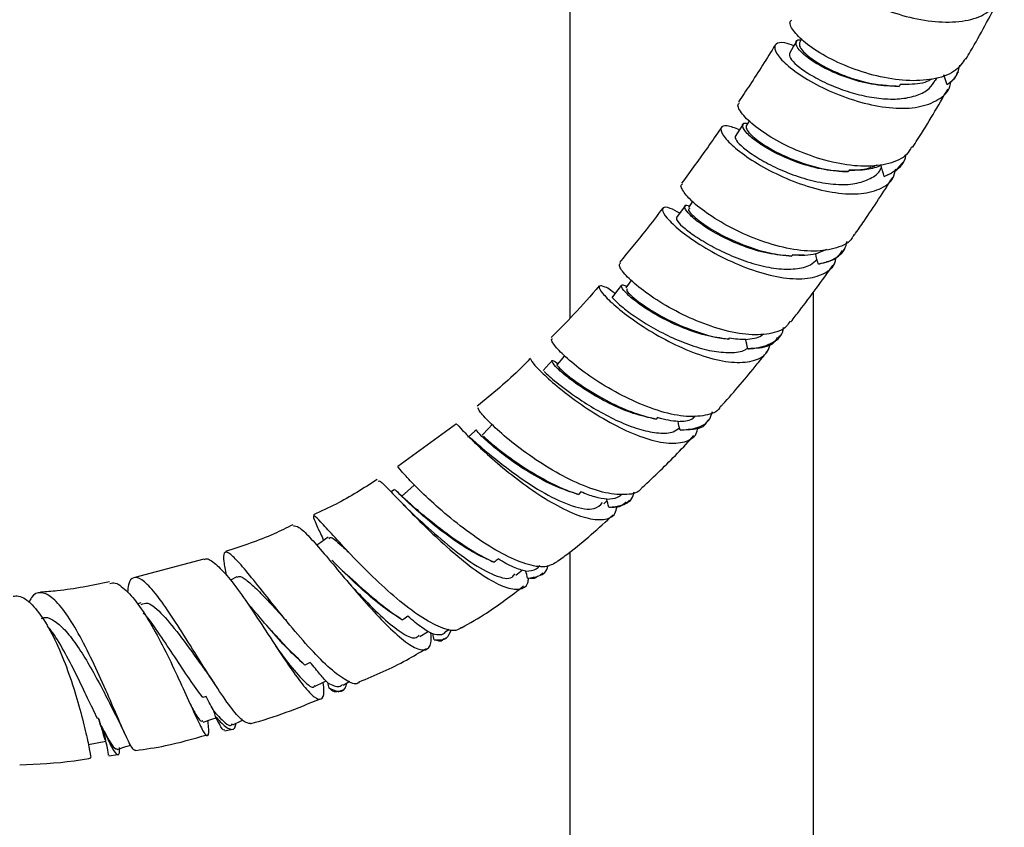
# Model space of a CAD drawing. Units: millimetres. Extents: x 3 to 3296, y 5 to 3295.
# Drawn here: x 445 to 526, y 2282 to 2349 of the extents above; entities that cross this region are included whole.
import ezdxf

# ---------------------------------------------------------------- set-up
doc = ezdxf.new("R2010")
doc.units = ezdxf.units.MM

msp = doc.modelspace()

# ---------------------------------------------------------------- linework, layer by layer
at = {"color": 7, "linetype": 'Continuous', "lineweight": 25}
for p, q in [((490.564, 2490.606), (490.564, 2324.156)), ((509.581, 2347.089), (509.399, 2346.756)), ((522.412, 2344.321), (522.444, 2344.375)), ((520.572, 2343.674), (520.693, 2343.888)), ((521.513, 2343.327), (521.255, 2344.123)), ((517.655, 2343.342), (517.57, 2343.188)), ((505.293, 2340.382), (505.04, 2339.957)), ((513.475, 2336.323), (513.4, 2336.199)), ((516.07, 2336.448), (516.138, 2336.557)), ((517.888, 2336.946), (517.952, 2337.045)), ((500.638, 2333.761), (500.303, 2333.249)), ((510.735, 2329.449), (511.645, 2329.844)), ((512.992, 2329.692), (513.093, 2329.833)), ((508.835, 2329.374), (508.771, 2329.277)), ((508.835, 2329.374), (509.791, 2329.391)), ((510.564, 2220.962), (510.564, 2326.345)), ((503.635, 2322.551), (503.575, 2322.47)), ((507.646, 2322.55), (507.798, 2322.742)), ((481.275, 2315.529), (476.469, 2312.027)), ((497.77, 2316.033), (497.66, 2315.902)), ((501.752, 2315.62), (501.951, 2315.837)), ((476.194, 2310.144), (475.911, 2309.941)), ((476.508, 2309.857), (476.349, 2310.008)), ((491.478, 2309.951), (491.271, 2309.738)), ((493.348, 2308.962), (493.632, 2309.24)), ((495.244, 2309.064), (495.451, 2309.256)), ((490.564, 2305.015), (490.564, 2220.962)), ((460.561, 2304.43), (454.899, 2302.938)), ((471.898, 2303.517), (471.463, 2303.932)), ((486.151, 2303.125), (486.684, 2303.554)), ((488.137, 2303.13), (488.362, 2303.3)), ((463.244, 2302.984), (462.735, 2302.705)), ((455.37, 2300.857), (455.129, 2300.764)), ((480.407, 2298.496), (480.667, 2298.706)), ((480.243, 2297.878), (480.417, 2297.98)), ((480.472, 2298.012), (480.516, 2298.038)), ((471.98, 2294.091), (472.515, 2294.431)), ((471.575, 2293.552), (471.958, 2293.713)), ((460.73, 2293.187), (460.471, 2293.094)), ((451.91, 2291.385), (451.83, 2291.366)), ((453.498, 2291.306), (454.212, 2289.82)), ((462.281, 2290.347), (462.873, 2290.51)), ((452.748, 2288.303), (453.484, 2288.415))]:
    msp.add_line(p, q, dxfattribs=at)
at = {"color": 7, "linetype": 'Continuous', "lineweight": 25, "flags": 128}
for points in [[(509.155, 2346.861), (508.924, 2346.473), (508.571, 2345.881)], [(504.773, 2340.081), (504.507, 2339.675), (504.125, 2339.09)], [(500.018, 2333.397), (499.714, 2332.976), (499.3, 2332.402)], [(494.816, 2326.882), (494.513, 2326.508), (494.06, 2325.951)], [(495.618, 2327.299), (495.574, 2327.239), (495.16, 2326.665)], [(490.131, 2321.119), (489.985, 2320.94), (489.533, 2320.383)], [(489.116, 2320.695), (488.874, 2320.439), (488.375, 2319.908)], [(484.199, 2315.468), (483.884, 2315.133), (483.385, 2314.603)], [(482.902, 2315.047), (482.778, 2314.936), (482.226, 2314.445)], [(477.812, 2310.511), (477.26, 2310.02), (476.784, 2309.596)], [(470.748, 2306.231), (470.14, 2305.795), (469.829, 2305.571)], [(478.266, 2298.08), (478.894, 2298.479), (478.969, 2298.526)], [(469.679, 2294.023), (470.355, 2294.339), (470.587, 2294.447)], [(460.504, 2291.083), (461.21, 2291.307), (461.574, 2291.423)], [(462.923, 2290.865), (463.599, 2291.181), (463.719, 2291.238)], [(451.084, 2289.251), (451.801, 2289.388), (452.519, 2289.524)], [(453.44, 2288.842), (454.147, 2289.066), (454.558, 2289.197)]]:
    msp.add_lwpolyline(points, dxfattribs=at)
at = {"color": 7, "linetype": 'Continuous', "lineweight": 25}
for points, knots in [([(513.078, 2353.504), (512.729, 2353.58), (511.932, 2353.755), (511.379, 2353.447), (511.447, 2352.768), (512.274, 2351.794), (513.772, 2350.706), (515.802, 2349.674), (518.151, 2348.867), (520.574, 2348.428), (522.803, 2348.458), (524.625, 2348.993), (525.751, 2350.045), (526.226, 2351.011), (526.103, 2351.643), (526.091, 2351.703)], [0, 0, 0, 0, 0.064761, 0.148214, 0.231745, 0.315417, 0.399285, 0.483386, 0.567731, 0.652292, 0.737011, 0.821801, 0.906568, 0.991223, 1, 1, 1, 1]), ([(523.049, 2345.431), (523.177, 2345.643), (524.14, 2347.239), (524.992, 2348.862), (525.731, 2350.269)], [0, 0, 0, 0, 0.133104, 1, 1, 1, 1]), ([(523.008, 2345.458), (522.775, 2345.121), (522.256, 2344.371), (520.637, 2343.757), (518.494, 2343.576), (516.061, 2343.903), (513.63, 2344.642), (511.467, 2345.654), (509.787, 2346.777), (508.827, 2347.786), (508.508, 2348.453), (508.732, 2348.6), (508.778, 2348.63)], [0, 0, 0, 0, 0.089762, 0.200419, 0.311549, 0.422863, 0.534021, 0.644694, 0.754649, 0.863788, 0.972158, 1, 1, 1, 1]), ([(508.953, 2346.523), (508.69, 2346.614), (507.967, 2346.865), (507.5, 2346.732), (507.297, 2346.369), (507.553, 2345.74), (508.573, 2344.722), (510.225, 2343.6), (512.345, 2342.555), (514.718, 2341.755), (517.088, 2341.346), (519.223, 2341.415), (520.824, 2342.035), (521.711, 2342.808), (521.791, 2343.459), (521.809, 2343.603)], [0, 0, 0, 0, 0.0498184, 0.1370889, 0.1802898, 0.2676272, 0.3552133, 0.4430435, 0.5311567, 0.6195573, 0.7082078, 0.7970317, 0.8859256, 0.9747766, 1, 1, 1, 1]), ([(517.57, 2343.188), (516.91, 2343.21), (515.589, 2343.253), (513.518, 2343.789), (511.662, 2344.54), (510.21, 2345.397), (509.294, 2346.205), (509.05, 2346.769), (509.176, 2347.052), (509.499, 2347.002), (509.531, 2346.997)], [0, 0, 0, 0, 0.143208, 0.286129, 0.42854, 0.570032, 0.709807, 0.847987, 0.984969, 1, 1, 1, 1]), ([(507.408, 2346.579), (506.726, 2345.483), (505.754, 2343.923), (504.712, 2342.383), (504.402, 2341.925)], [0, 0, 0, 0, 0.702555, 1, 1, 1, 1]), ([(509.404, 2346.753), (509.392, 2346.647), (509.367, 2346.432), (509.833, 2345.885), (510.655, 2345.253), (511.822, 2344.591), (513.242, 2343.99), (515.203, 2343.375), (516.656, 2343.26), (517.57, 2343.188)], [0, 0, 0, 0, 0.125786, 0.255263, 0.385204, 0.515595, 0.646389, 0.777533, 1, 1, 1, 1]), ([(508.578, 2345.878), (508.569, 2345.77), (508.553, 2345.551), (509.152, 2344.919), (510.186, 2344.18), (511.562, 2343.447), (513.115, 2342.827), (514.718, 2342.379), (516.321, 2342.137), (517.819, 2342.143), (519.094, 2342.431), (520.056, 2342.937), (520.392, 2343.457), (520.544, 2343.692)], [0, 0, 0, 0, 0.096369, 0.195478, 0.29475, 0.39419, 0.482797, 0.571515, 0.66031, 0.749163, 0.838029, 0.926868, 1, 1, 1, 1]), ([(521.513, 2343.327), (521.805, 2343.558), (522.342, 2343.982), (522.485, 2344.629), (522.55, 2344.923)], [0, 0, 0, 0, 0.544947, 1, 1, 1, 1]), ([(522.336, 2344.361), (522.294, 2344.219), (522.167, 2343.785), (521.776, 2343.511), (521.513, 2343.327)], [0, 0, 0, 0, 0.327554, 1, 1, 1, 1]), ([(520.25, 2343.8), (520.175, 2343.749), (519.728, 2343.448), (518.771, 2343.34), (517.907, 2343.342), (517.655, 2343.342)], [0, 0, 0, 0, 0.124678, 0.744685, 1, 1, 1, 1]), ([(518.67, 2338.192), (518.809, 2338.402), (519.848, 2339.978), (520.775, 2341.587), (521.578, 2342.98)], [0, 0, 0, 0, 0.133338, 1, 1, 1, 1]), ([(518.595, 2338.242), (518.476, 2338.022), (518.124, 2337.374), (516.784, 2336.797), (514.782, 2336.554), (512.412, 2336.847), (509.975, 2337.57), (507.729, 2338.593), (505.909, 2339.747), (504.738, 2340.817), (504.246, 2341.591), (504.431, 2341.791), (504.497, 2341.862)], [0, 0, 0, 0, 0.056571, 0.167267, 0.278552, 0.39011, 0.501554, 0.6125, 0.722653, 0.831875, 0.940202, 1, 1, 1, 1]), ([(502.997, 2339.831), (502.97, 2339.791), (502.282, 2338.764), (501.197, 2337.239), (500.111, 2335.766), (499.738, 2335.261)], [0, 0, 0, 0, 0.026186, 0.666102, 1, 1, 1, 1]), ([(504.48, 2339.634), (504.113, 2339.772), (503.343, 2340.061), (502.868, 2339.858), (503.03, 2339.241), (503.91, 2338.276), (505.425, 2337.138), (507.438, 2336.003), (509.747, 2335.051), (512.109, 2334.445), (514.289, 2334.298), (516.013, 2334.697), (517.078, 2335.425), (517.246, 2336.162), (517.306, 2336.424)], [0, 0, 0, 0, 0.078544, 0.164859, 0.251268, 0.337857, 0.424701, 0.511853, 0.599329, 0.687098, 0.775088, 0.863191, 0.951286, 1, 1, 1, 1]), ([(513.4, 2336.199), (512.752, 2336.23), (511.454, 2336.293), (509.385, 2336.865), (507.508, 2337.651), (506.006, 2338.538), (505.016, 2339.367), (504.67, 2339.951), (504.756, 2340.235), (505.089, 2340.164), (505.155, 2340.15)], [0, 0, 0, 0, 0.140547, 0.281368, 0.421032, 0.559344, 0.696318, 0.832176, 0.966625, 1, 1, 1, 1]), ([(505.041, 2339.959), (505.001, 2339.893), (505.01, 2339.797), (505.179, 2339.464), (505.445, 2339.177), (506.263, 2338.533), (506.816, 2338.177), (508.129, 2337.493), (508.888, 2337.165), (510.495, 2336.628), (511.341, 2336.418), (512.585, 2336.242), (513, 2336.207), (513.4, 2336.199)], [0.620081612, 0.620081612, 0.620081612, 0.620081612, 0.620872201, 0.620872201, 0.622246543, 0.622246543, 0.623620885, 0.623620885, 0.624995226, 0.624995226, 0.626369568, 0.626369568, 0.627073704, 0.627073704, 0.627073704, 0.627073704]), ([(504.13, 2339.087), (504.129, 2338.993), (504.127, 2338.802), (504.733, 2338.185), (505.762, 2337.437), (507.177, 2336.641), (508.852, 2335.921), (510.65, 2335.379), (512.412, 2335.109), (514.007, 2335.16), (515.233, 2335.601), (515.928, 2336.064), (516.055, 2336.445), (516.062, 2336.468)], [0, 0, 0, 0, 0.0967404, 0.1957911, 0.2950353, 0.3944768, 0.4940977, 0.5938771, 0.6937785, 0.7937403, 0.8936976, 0.993603, 1, 1, 1, 1]), ([(516.348, 2335.811), (516.582, 2335.917), (517.329, 2336.255), (518.02, 2336.836), (518.114, 2337.471), (518.131, 2337.59)], [0, 0, 0, 0, 0.270458, 0.863264, 1, 1, 1, 1]), ([(513.475, 2336.323), (513.897, 2336.329), (514.783, 2336.343), (515.434, 2336.619), (515.775, 2336.764)], [0, 0, 0, 0, 0.4759541, 1, 1, 1, 1]), ([(516.093, 2336.715), (515.75, 2336.55), (515.359, 2336.438), (514.697, 2336.34), (514.464, 2336.32), (513.982, 2336.304), (513.733, 2336.308), (513.475, 2336.323)], [0, 0, 0, 0, 0.5, 0.5, 0.75, 0.75, 1, 1, 1, 1]), ([(517.868, 2336.96), (517.599, 2336.62), (517.217, 2336.138), (516.547, 2335.886), (516.348, 2335.811)], [0, 0, 0, 0, 0.70356, 1, 1, 1, 1]), ([(513.905, 2331.002), (514.174, 2331.384), (515.272, 2332.942), (516.287, 2334.528), (517.053, 2335.727)], [0, 0, 0, 0, 0.244589, 1, 1, 1, 1]), ([(513.854, 2331.036), (513.814, 2330.942), (513.59, 2330.411), (512.493, 2329.894), (510.658, 2329.592), (508.374, 2329.859), (505.959, 2330.575), (503.656, 2331.619), (501.722, 2332.805), (500.336, 2333.953), (499.789, 2334.689), (499.637, 2335.112), (499.765, 2335.174), (499.818, 2335.201)], [0, 0, 0, 0, 0.0236319, 0.134315, 0.2457122, 0.3574999, 0.4692626, 0.5805604, 0.6910207, 0.8004297, 0.9087815, 0.9619312, 1, 1, 1, 1]), ([(498.187, 2333.204), (497.735, 2332.609), (496.593, 2331.109), (495.372, 2329.645), (494.634, 2328.762)], [0, 0, 0, 0, 0.396175, 1, 1, 1, 1]), ([(499.585, 2332.797), (499.304, 2332.95), (498.617, 2333.324), (498.217, 2333.295), (498.117, 2333.015), (498.446, 2332.437), (499.512, 2331.415), (501.166, 2330.222), (503.252, 2329.048), (505.565, 2328.075), (507.861, 2327.47), (509.922, 2327.34), (511.457, 2327.79), (512.297, 2328.426), (512.376, 2329.014), (512.391, 2329.121)], [0, 0, 0, 0, 0.059856, 0.146414, 0.189267, 0.2759, 0.362856, 0.450151, 0.537844, 0.625937, 0.714359, 0.802991, 0.891685, 0.980305, 1, 1, 1, 1]), ([(508.771, 2329.277), (508.124, 2329.328), (506.834, 2329.429), (504.765, 2330.071), (502.884, 2330.913), (501.36, 2331.839), (500.337, 2332.682), (499.928, 2333.264), (499.983, 2333.528), (500.316, 2333.426), (500.402, 2333.4)], [0, 0, 0, 0, 0.140445, 0.280298, 0.417511, 0.553265, 0.688966, 0.820777, 0.953433, 1, 1, 1, 1]), ([(500.417, 2333.166), (500.364, 2333.155), (500.154, 2333.111), (500.884, 2332.33), (502.582, 2331.173), (504.826, 2330.134), (506.981, 2329.474), (508.174, 2329.343), (508.771, 2329.277)], [0, 0, 0, 0, 0.070009, 0.279772, 0.491136, 0.704014, 0.85184, 1, 1, 1, 1]), ([(499.303, 2332.398), (499.312, 2332.32), (499.331, 2332.161), (499.947, 2331.561), (500.977, 2330.804), (502.376, 2329.971), (504.03, 2329.191), (505.8, 2328.571), (507.544, 2328.208), (509.096, 2328.182), (510.256, 2328.438), (510.682, 2328.851), (510.851, 2329.015)], [0, 0, 0, 0, 0.101182, 0.204334, 0.307693, 0.4113, 0.51512, 0.619129, 0.723275, 0.827488, 0.931728, 1, 1, 1, 1]), ([(510.955, 2328.622), (511.28, 2328.705), (512.175, 2328.935), (513.074, 2329.542), (513.258, 2330.268), (513.32, 2330.511)], [0, 0, 0, 0, 0.274928, 0.757925, 1, 1, 1, 1]), ([(510.735, 2329.449), (510.458, 2329.387), (510.161, 2329.351), (509.528, 2329.327), (509.189, 2329.339), (508.835, 2329.374)], [0, 0, 0, 0, 0.5, 0.5, 1, 1, 1, 1]), ([(512.914, 2329.748), (512.77, 2329.522), (512.387, 2328.922), (511.505, 2328.737), (510.955, 2328.622)], [0, 0, 0, 0, 0.377801, 1, 1, 1, 1]), ([(508.626, 2323.954), (508.536, 2323.798), (508.219, 2323.249), (506.978, 2322.841), (505.055, 2322.775), (502.751, 2323.267), (500.363, 2324.179), (498.14, 2325.358), (496.313, 2326.614), (495.095, 2327.718), (494.532, 2328.486), (494.665, 2328.637), (494.717, 2328.696)], [0, 0, 0, 0, 0.04417, 0.155083, 0.266888, 0.379211, 0.491518, 0.603196, 0.713739, 0.822875, 0.93067, 1, 1, 1, 1]), ([(508.702, 2323.897), (508.937, 2324.198), (509.641, 2325.104), (510.798, 2326.645), (511.699, 2327.892), (512.156, 2328.524)], [0, 0, 0, 0, 0.197389, 0.593268, 1, 1, 1, 1]), ([(492.971, 2326.834), (492.288, 2326.04), (491.041, 2324.591), (489.66, 2323.226), (489.036, 2322.609)], [0, 0, 0, 0, 0.54822, 1, 1, 1, 1]), ([(494.272, 2326.213), (494.25, 2326.231), (493.79, 2326.609), (493.243, 2326.854), (492.856, 2326.866), (493.149, 2326.301), (494.081, 2325.344), (495.599, 2324.13), (497.565, 2322.851), (499.796, 2321.7), (502.063, 2320.861), (504.146, 2320.474), (505.786, 2320.661), (506.787, 2321.222), (506.947, 2321.89), (507.001, 2322.116)], [0, 0, 0, 0, 0.004433, 0.089492, 0.174578, 0.259806, 0.345295, 0.431175, 0.517541, 0.604434, 0.691794, 0.779482, 0.867294, 0.955021, 1, 1, 1, 1]), ([(503.575, 2322.47), (502.945, 2322.552), (501.684, 2322.717), (499.65, 2323.437), (497.771, 2324.353), (496.24, 2325.328), (495.192, 2326.193), (494.745, 2326.762), (494.779, 2326.997), (495.128, 2326.842), (495.249, 2326.789)], [0, 0, 0, 0, 0.135851, 0.272376, 0.407133, 0.542267, 0.673049, 0.803559, 0.931475, 1, 1, 1, 1]), ([(495.272, 2326.584), (495.241, 2326.533), (495.164, 2326.408), (496.252, 2325.447), (498.248, 2324.195), (500.853, 2323.032), (502.691, 2322.573), (503.545, 2322.474), (503.575, 2322.47)], [0, 0, 0, 0, 0.141327, 0.351591, 0.563738, 0.777471, 0.992179, 1, 1, 1, 1]), ([(494.062, 2325.949), (494.061, 2325.949), (493.97, 2325.984), (494.181, 2325.712), (494.75, 2325.178), (495.793, 2324.385), (497.169, 2323.506), (498.793, 2322.645), (500.525, 2321.93), (502.237, 2321.451), (503.744, 2321.331), (504.752, 2321.433), (505.089, 2321.701), (505.157, 2321.755)], [0, 0, 0, 0, 0.00112, 0.107999, 0.215122, 0.322578, 0.430319, 0.538381, 0.64666, 0.755139, 0.863688, 0.972254, 1, 1, 1, 1]), ([(505.174, 2321.683), (505.25, 2321.686), (505.965, 2321.718), (507.09, 2322.042), (507.98, 2322.688), (508.074, 2323.299), (508.091, 2323.412)], [0, 0, 0, 0, 0.05049, 0.477567, 0.903231, 1, 1, 1, 1]), ([(504.995, 2322.441), (505.482, 2322.496), (506.068, 2322.563), (506.408, 2322.855), (506.466, 2322.904)], [0, 0, 0, 0, 0.829111, 1, 1, 1, 1]), ([(507.58, 2322.6), (507.522, 2322.488), (507.271, 2322.002), (506.386, 2321.723), (505.494, 2321.693), (505.174, 2321.683)], [0, 0, 0, 0, 0.161351, 0.698901, 1, 1, 1, 1]), ([(502.928, 2316.969), (502.912, 2316.934), (502.712, 2316.502), (501.707, 2316.162), (499.973, 2316.055), (497.776, 2316.56), (495.431, 2317.512), (493.169, 2318.768), (491.242, 2320.111), (489.831, 2321.337), (489.217, 2322.068), (489.002, 2322.464), (489.097, 2322.492), (489.141, 2322.505)], [0, 0, 0, 0, 0.0100124, 0.1209438, 0.2332196, 0.3464213, 0.4598705, 0.5727491, 0.6842758, 0.7939795, 0.9018414, 0.954465, 1, 1, 1, 1]), ([(502.951, 2316.95), (503, 2317.004), (504.048, 2318.134), (505.299, 2319.636), (506.473, 2321.096), (506.739, 2321.428)], [0, 0, 0, 0, 0.036779, 0.78156, 1, 1, 1, 1]), ([(487.332, 2320.883), (487.087, 2320.632), (485.738, 2319.247), (484.219, 2317.992), (482.975, 2316.966)], [0, 0, 0, 0, 0.181403, 1, 1, 1, 1]), ([(487.354, 2320.862), (487.355, 2320.831), (487.357, 2320.737), (487.802, 2320.182), (488.901, 2319.119), (490.522, 2317.791), (492.514, 2316.405), (494.694, 2315.162), (496.843, 2314.259), (498.76, 2313.837), (500.189, 2314.035), (500.976, 2314.54), (501.05, 2315.124), (501.067, 2315.256)], [0, 0, 0, 0, 0.048785, 0.148773, 0.249375, 0.350597, 0.452563, 0.555271, 0.658607, 0.762329, 0.866153, 0.969785, 1, 1, 1, 1]), ([(497.66, 2315.902), (497.036, 2316.038), (495.788, 2316.31), (493.784, 2317.179), (491.955, 2318.208), (490.47, 2319.249), (489.474, 2320.115), (489.049, 2320.639), (489.099, 2320.794), (489.456, 2320.556), (489.597, 2320.462)], [0, 0, 0, 0, 0.134753, 0.269604, 0.405347, 0.537144, 0.666528, 0.794735, 0.918691, 1, 1, 1, 1]), ([(489.54, 2320.375), (489.537, 2320.376), (489.408, 2320.426), (489.858, 2319.912), (491.247, 2318.809), (493.349, 2317.52), (495.608, 2316.454), (496.975, 2316.087), (497.66, 2315.902)], [0, 0, 0, 0, 0.005533, 0.2174435, 0.4317198, 0.6482945, 0.8237604, 1, 1, 1, 1]), ([(488.472, 2319.817), (488.473, 2319.808), (488.475, 2319.787), (489.565, 2318.819), (491.268, 2317.575), (493.1, 2316.453), (494.775, 2315.614), (496.424, 2315), (497.892, 2314.73), (498.991, 2314.773), (499.404, 2315.079), (499.564, 2315.197)], [0, 0, 0, 0, 0.105956, 0.2593621, 0.4135849, 0.5173392, 0.6214018, 0.7256459, 0.8300196, 0.9343604, 1, 1, 1, 1]), ([(496.504, 2310.346), (496.451, 2310.263), (496.182, 2309.839), (495.087, 2309.65), (493.311, 2309.839), (491.14, 2310.635), (488.862, 2311.85), (486.708, 2313.301), (484.908, 2314.753), (483.657, 2315.953), (483.009, 2316.735), (483.049, 2316.828), (483.066, 2316.866)], [0, 0, 0, 0, 0.027413, 0.1391, 0.252472, 0.36698, 0.481726, 0.595596, 0.707505, 0.816885, 0.923869, 1, 1, 1, 1]), ([(499.448, 2315.727), (499.884, 2315.748), (500.491, 2315.777), (500.79, 2316.103), (500.874, 2316.195)], [0, 0, 0, 0, 0.718226, 1, 1, 1, 1]), ([(499.604, 2315.017), (500.052, 2315.053), (501.079, 2315.136), (502.02, 2315.661), (502.201, 2316.329), (502.258, 2316.538)], [0, 0, 0, 0, 0.347481, 0.794936, 1, 1, 1, 1]), ([(481.336, 2315.445), (481.324, 2315.461), (481.269, 2315.534), (481.708, 2315.043), (482.676, 2314.066), (484.161, 2312.686), (485.996, 2311.158), (488.035, 2309.684), (490.079, 2308.485), (491.938, 2307.736), (493.387, 2307.608), (494.259, 2307.941), (494.395, 2308.527), (494.439, 2308.718)], [0, 0, 0, 0, 0.0291, 0.12872, 0.228795, 0.329565, 0.431242, 0.533882, 0.637366, 0.741386, 0.845567, 0.949548, 1, 1, 1, 1]), ([(501.756, 2315.617), (501.756, 2315.617), (501.604, 2315.246), (500.863, 2315.02), (499.974, 2315.017), (499.604, 2315.017)], [0, 0, 0, 0, 0.000458, 0.583456, 1, 1, 1, 1]), ([(482.24, 2314.43), (482.237, 2314.436), (482.148, 2314.627), (482.716, 2314.098), (484.053, 2312.968), (486.137, 2311.32), (488.533, 2309.748), (490.823, 2308.7), (492.549, 2308.384), (493.052, 2308.872), (493.255, 2309.068)], [0, 0, 0, 0, 0.004906, 0.151834, 0.299682, 0.448542, 0.598271, 0.748527, 0.898874, 1, 1, 1, 1]), ([(491.271, 2309.738), (490.649, 2309.937), (489.411, 2310.333), (487.446, 2311.39), (485.676, 2312.554), (484.236, 2313.682), (483.301, 2314.535), (482.873, 2315.012), (482.937, 2314.991), (482.957, 2314.985)], [0, 0, 0, 0, 0.162264, 0.323308, 0.481575, 0.635308, 0.787789, 0.934, 1, 1, 1, 1]), ([(483.474, 2314.518), (483.484, 2314.503), (483.507, 2314.468), (484.643, 2313.468), (486.378, 2312.203), (488.234, 2311.072), (489.832, 2310.257), (490.825, 2309.899), (491.271, 2309.738)], [0, 0, 0, 0, 0.1536309, 0.3677628, 0.5848817, 0.7317683, 0.8795409, 1, 1, 1, 1]), ([(496.528, 2310.322), (497.504, 2311.238), (498.964, 2312.61), (500.294, 2314.072), (500.736, 2314.558)], [0, 0, 0, 0, 0.668272, 1, 1, 1, 1]), ([(489.473, 2304.182), (489.184, 2304.021), (488.572, 2303.68), (487, 2303.963), (485.051, 2304.807), (482.897, 2306.15), (480.781, 2307.767), (478.936, 2309.394), (477.522, 2310.8), (476.719, 2311.684), (476.407, 2312.088), (476.487, 2312.001), (476.489, 2311.999)], [0, 0, 0, 0, 0.1015279, 0.2151731, 0.3306374, 0.4469297, 0.5626053, 0.676118, 0.786345, 0.8932638, 0.997863, 1, 1, 1, 1]), ([(474.767, 2310.954), (473.659, 2310.249), (471.976, 2309.177), (470.163, 2308.345), (469.543, 2308.06)], [0, 0, 0, 0, 0.65751, 1, 1, 1, 1]), ([(474.84, 2310.831), (474.87, 2310.852), (474.951, 2310.906), (475.6, 2310.269), (476.721, 2309.107), (478.237, 2307.547), (480.009, 2305.838), (481.894, 2304.201), (483.715, 2302.875), (485.311, 2302.044), (486.482, 2301.898), (487.119, 2302.199), (487.169, 2302.745), (487.182, 2302.881)], [0, 0, 0, 0, 0.057553, 0.155405, 0.253801, 0.353067, 0.453447, 0.554997, 0.65747, 0.760465, 0.8635, 0.96615, 1, 1, 1, 1]), ([(484.351, 2304.177), (483.768, 2304.439), (482.601, 2304.965), (480.742, 2306.204), (479.035, 2307.529), (477.637, 2308.764), (476.688, 2309.668), (476.225, 2310.143), (476.239, 2310.092), (476.244, 2310.075)], [0, 0, 0, 0, 0.161108, 0.322765, 0.479998, 0.635779, 0.784705, 0.929543, 1, 1, 1, 1]), ([(477.662, 2308.809), (477.434, 2309.006), (476.995, 2309.387), (476.667, 2309.704), (476.508, 2309.857)], [0, 0, 0, 0, 0.517576, 1, 1, 1, 1]), ([(493.608, 2309.345), (493.306, 2309.367), (492.977, 2309.432), (492.265, 2309.636), (491.88, 2309.777), (491.478, 2309.951)], [0, 0, 0, 0, 0.5, 0.5, 1, 1, 1, 1]), ([(493.608, 2309.345), (493.924, 2309.375), (494.418, 2309.422), (494.73, 2309.662), (494.842, 2309.748)], [0, 0, 0, 0, 0.6397722, 1, 1, 1, 1]), ([(493.755, 2308.686), (494.124, 2308.727), (494.999, 2308.826), (495.724, 2309.279), (495.819, 2309.857), (495.836, 2309.96)], [0, 0, 0, 0, 0.37436, 0.887801, 1, 1, 1, 1]), ([(477.944, 2307.908), (477.734, 2308.105), (477.306, 2308.507), (476.868, 2308.958), (476.644, 2309.188)], [0, 0, 0, 0, 0.490424, 1, 1, 1, 1]), ([(495.188, 2309.125), (495.019, 2308.962), (494.687, 2308.641), (494.061, 2308.671), (493.755, 2308.686)], [0, 0, 0, 0, 0.511091, 1, 1, 1, 1]), ([(481.675, 2298.833), (481.54, 2298.734), (481.156, 2298.453), (479.994, 2298.762), (478.331, 2299.665), (476.395, 2301.151), (474.413, 2302.96), (472.587, 2304.818), (471.106, 2306.429), (470.085, 2307.56), (469.552, 2308.084), (469.493, 2307.927), (469.79, 2307.227), (470.199, 2306.347), (470.377, 2305.965)], [0, 0, 0, 0, 0.049597, 0.14046, 0.23337, 0.327538, 0.421671, 0.514095, 0.603411, 0.689224, 0.772468, 0.854647, 0.936929, 1, 1, 1, 1]), ([(477.661, 2308.812), (477.99, 2308.53), (478.759, 2307.873), (480.765, 2306.294), (482.789, 2304.951), (483.957, 2304.372), (484.351, 2304.177)], [0, 0, 0, 0, 0.228944, 0.533848, 0.842611, 1, 1, 1, 1]), ([(489.464, 2304.196), (489.789, 2304.429), (491.445, 2305.617), (492.931, 2306.981), (494.125, 2308.078)], [0, 0, 0, 0, 0.196789, 1, 1, 1, 1]), ([(467.856, 2307.253), (467.342, 2306.999), (465.554, 2306.113), (463.675, 2305.499), (462.335, 2305.062)], [0, 0, 0, 0, 0.287082, 1, 1, 1, 1]), ([(477.967, 2307.885), (478.063, 2307.799), (478.675, 2307.243), (480.292, 2305.789), (482.483, 2304.093), (484.454, 2303.02), (485.718, 2302.709), (485.994, 2303.129), (486.064, 2303.234)], [0, 0, 0, 0, 0.040594, 0.2605985, 0.4818773, 0.7038338, 0.925774, 1, 1, 1, 1]), ([(467.899, 2307.161), (468.029, 2307.159), (468.308, 2307.154), (469.184, 2306.302), (470.391, 2304.926), (471.862, 2303.157), (473.48, 2301.244), (475.121, 2299.433), (476.639, 2297.975), (477.902, 2297.074), (478.78, 2296.902), (479.229, 2297.336), (479.194, 2298.095), (479.18, 2298.4)], [0, 0, 0, 0, 0.080133, 0.171846, 0.264184, 0.357508, 0.452097, 0.54791, 0.644653, 0.741799, 0.838829, 0.935311, 1, 1, 1, 1]), ([(470.833, 2306.102), (470.856, 2306.158), (470.93, 2306.351), (471.503, 2305.859), (472.227, 2305.196), (472.408, 2305.031)], [0, 0, 0, 0, 0.238487, 0.809915, 1, 1, 1, 1]), ([(473.295, 2294.364), (473.257, 2294.324), (473.045, 2294.103), (472.25, 2294.434), (470.95, 2295.372), (469.339, 2296.992), (467.608, 2298.995), (465.918, 2301.098), (464.444, 2302.963), (463.304, 2304.325), (462.545, 2305.038), (462.173, 2305.023), (462.126, 2304.406), (462.307, 2303.532), (462.387, 2303.144)], [0, 0, 0, 0, 0.020573, 0.113209, 0.208467, 0.305581, 0.403125, 0.499164, 0.59181, 0.680349, 0.765645, 0.849475, 0.933296, 1, 1, 1, 1]), ([(460.574, 2304.385), (460.592, 2304.402), (460.782, 2304.575), (461.393, 2304.182), (462.401, 2303.202), (463.627, 2301.572), (464.964, 2299.591), (466.335, 2297.48), (467.639, 2295.513), (468.776, 2293.953), (469.663, 2293.009), (470.217, 2292.859), (470.445, 2293.313), (470.371, 2294.067), (470.345, 2294.334)], [0, 0, 0, 0, 0.009907, 0.1004494, 0.1913444, 0.2828863, 0.3754219, 0.4691638, 0.5641072, 0.6599096, 0.756091, 0.8521078, 0.9474878, 1, 1, 1, 1]), ([(476.848, 2299.449), (476.319, 2299.786), (475.261, 2300.458), (473.56, 2301.905), (472.093, 2303.291), (471.356, 2304.036), (471.061, 2304.335)], [0, 0, 0, 0, 0.272952, 0.54589, 0.817895, 1, 1, 1, 1]), ([(486.966, 2303.459), (486.662, 2303.504), (486.32, 2303.614), (485.742, 2303.871), (485.539, 2303.972), (485.122, 2304.198), (484.907, 2304.323), (484.684, 2304.461)], [0, 0, 0, 0, 0.5, 0.5, 0.75, 0.75, 1, 1, 1, 1]), ([(471.931, 2303.484), (472.05, 2303.375), (472.703, 2302.778), (474.058, 2301.558), (475.619, 2300.294), (476.438, 2299.732), (476.848, 2299.449)], [0, 0, 0, 0, 0.093495, 0.51431, 0.756567, 1, 1, 1, 1]), ([(486.966, 2303.459), (487.282, 2303.481), (487.763, 2303.513), (488.015, 2303.809), (488.101, 2303.91)], [0, 0, 0, 0, 0.658464, 1, 1, 1, 1]), ([(487.096, 2302.876), (487.415, 2302.92), (488.163, 2303.022), (488.722, 2303.416), (488.759, 2303.907), (488.759, 2303.909)], [0, 0, 0, 0, 0.425795, 0.997395, 1, 1, 1, 1]), ([(452.815, 2302.564), (451.381, 2302.275), (449.481, 2301.892), (447.61, 2301.758), (447.151, 2301.726)], [0, 0, 0, 0, 0.754939, 1, 1, 1, 1]), ([(452.84, 2302.427), (452.913, 2302.457), (453.255, 2302.599), (454.035, 2302.06), (455.128, 2300.856), (456.29, 2299.021), (457.438, 2296.852), (458.511, 2294.591), (459.441, 2292.523), (460.174, 2290.92), (460.678, 2289.981), (460.927, 2289.898), (460.977, 2290.345), (460.904, 2291.03), (460.886, 2291.204)], [0, 0, 0, 0, 0.02444, 0.115697, 0.207383, 0.299765, 0.393122, 0.487577, 0.583038, 0.679173, 0.775561, 0.871735, 0.967318, 1, 1, 1, 1]), ([(464.38, 2290.957), (464.199, 2290.977), (463.829, 2291.02), (462.891, 2292.073), (461.713, 2293.747), (460.352, 2295.899), (458.93, 2298.194), (457.572, 2300.296), (456.387, 2301.906), (455.436, 2302.852), (454.761, 2303.009), (454.382, 2302.612), (454.309, 2301.934), (454.285, 2301.709)], [0, 0, 0, 0, 0.095181, 0.194494, 0.29569, 0.397391, 0.497806, 0.595304, 0.689044, 0.779541, 0.868189, 0.956392, 1, 1, 1, 1]), ([(463.275, 2302.922), (463.323, 2302.965), (463.471, 2303.098), (463.995, 2302.785), (464.829, 2302.055), (465.894, 2300.943), (466.77, 2299.976), (467.279, 2299.431), (467.36, 2299.343)], [0, 0, 0, 0, 0.098248, 0.308894, 0.522464, 0.738947, 0.958262, 1, 1, 1, 1]), ([(472.547, 2302.364), (472.885, 2302.002), (473.787, 2301.033), (475.29, 2299.531), (476.785, 2298.345), (477.812, 2297.835), (478.103, 2298.099), (478.202, 2298.189)], [0, 0, 0, 0, 0.145009, 0.387658, 0.630998, 0.874221, 1, 1, 1, 1]), ([(487.904, 2303.037), (487.864, 2302.99), (487.7, 2302.793), (487.356, 2302.84), (487.096, 2302.876)], [0, 0, 0, 0, 0.240836, 1, 1, 1, 1]), ([(454.968, 2288.743), (454.901, 2288.747), (454.745, 2288.756), (454.24, 2289.741), (453.492, 2291.427), (452.535, 2293.657), (451.433, 2296.091), (450.264, 2298.392), (449.114, 2300.236), (448.052, 2301.423), (447.142, 2301.787), (446.518, 2301.574), (446.268, 2301.013), (446.199, 2300.858)], [0, 0, 0, 0, 0.0762432, 0.1776925, 0.2810326, 0.3851325, 0.4884528, 0.5894054, 0.6870142, 0.7813859, 0.8736099, 0.9649915, 1, 1, 1, 1]), ([(481.685, 2298.815), (482.376, 2299.203), (484.168, 2300.21), (485.782, 2301.464), (486.774, 2302.234)], [0, 0, 0, 0, 0.385616, 1, 1, 1, 1]), ([(444.914, 2301.389), (445.061, 2301.411), (445.559, 2301.487), (446.472, 2300.768), (447.573, 2299.344), (448.607, 2297.327), (449.515, 2295.008), (450.258, 2292.649), (450.809, 2290.529), (451.151, 2288.964), (451.299, 2288.117), (451.289, 2288.17), (451.286, 2288.189)], [0, 0, 0, 0, 0.045402, 0.153593, 0.262352, 0.371999, 0.482798, 0.594863, 0.708003, 0.82184, 0.935853, 1, 1, 1, 1]), ([(455.416, 2300.718), (455.581, 2300.79), (456.014, 2300.978), (457.17, 2299.935), (458.704, 2298.063), (460.053, 2296.147), (460.755, 2295.19), (460.943, 2294.934)], [0, 0, 0, 0, 0.152719, 0.398794, 0.650217, 0.906402, 1, 1, 1, 1]), ([(468.836, 2295.743), (468.368, 2296.171), (467.433, 2297.028), (465.919, 2298.731), (464.717, 2300.165), (464.134, 2300.847), (463.962, 2301.049)], [0, 0, 0, 0, 0.2972133, 0.5948177, 0.8804332, 1, 1, 1, 1]), ([(460.471, 2293.094), (460.114, 2293.576), (459.398, 2294.54), (458.171, 2296.417), (456.96, 2298.223), (456.076, 2299.512), (455.68, 2299.944), (455.607, 2300.024)], [0, 0, 0, 0, 0.240562, 0.481017, 0.720107, 0.948025, 1, 1, 1, 1]), ([(447.237, 2299.559), (447.335, 2299.6), (447.665, 2299.736), (448.348, 2299.39), (449.248, 2298.572), (450.203, 2297.305), (451.161, 2295.756), (452.078, 2294.083), (452.901, 2292.473), (453.344, 2291.61), (453.555, 2291.198)], [0, 0, 0, 0, 0.0559856, 0.1880604, 0.3218115, 0.4572592, 0.5944139, 0.7329691, 0.8726431, 1, 1, 1, 1]), ([(479.347, 2298.3), (479.077, 2298.408), (478.771, 2298.588), (478.251, 2298.958), (478.068, 2299.098), (477.69, 2299.405), (477.494, 2299.572), (477.29, 2299.752)], [0, 0, 0, 0, 0.5, 0.5, 0.75, 0.75, 1, 1, 1, 1]), ([(451.83, 2291.366), (451.57, 2291.902), (451.051, 2292.974), (450.097, 2294.991), (449.081, 2296.923), (448.266, 2298.32), (447.831, 2298.81), (447.727, 2298.927)], [0, 0, 0, 0, 0.236789, 0.474221, 0.703334, 0.929296, 1, 1, 1, 1]), ([(466.088, 2298.561), (466.433, 2298.186), (467.358, 2297.178), (468.266, 2296.296), (468.836, 2295.743)], [0, 0, 0, 0, 0.372593, 1, 1, 1, 1]), ([(479.347, 2298.3), (479.765, 2298.241), (480.214, 2298.178), (480.376, 2298.498), (480.387, 2298.519)], [0, 0, 0, 0, 0.931843, 1, 1, 1, 1]), ([(479.45, 2297.812), (479.833, 2297.803), (480.512, 2297.788), (480.744, 2298.403), (480.845, 2298.67)], [0, 0, 0, 0, 0.564999, 1, 1, 1, 1]), ([(480.21, 2297.934), (480.186, 2297.882), (480.062, 2297.621), (479.722, 2297.727), (479.45, 2297.812)], [0, 0, 0, 0, 0.197648, 1, 1, 1, 1]), ([(466.419, 2297.339), (466.767, 2296.859), (467.652, 2295.64), (468.759, 2294.394), (469.497, 2293.78), (469.63, 2294.06), (469.647, 2294.095)], [0, 0, 0, 0, 0.232232, 0.589906, 0.94756, 1, 1, 1, 1]), ([(473.293, 2294.37), (474.609, 2294.925), (476.504, 2295.726), (478.262, 2296.794), (478.8, 2297.12)], [0, 0, 0, 0, 0.694106, 1, 1, 1, 1]), ([(470.735, 2294.281), (470.537, 2294.472), (470.318, 2294.712), (469.955, 2295.139), (469.827, 2295.293), (469.562, 2295.621), (469.426, 2295.793), (469.284, 2295.975)], [0, 0, 0, 0, 0.5, 0.5, 0.75, 0.75, 1, 1, 1, 1]), ([(460.961, 2294.893), (461.096, 2294.704), (461.255, 2294.482), (461.437, 2294.197), (461.464, 2294.155)], [0, 0, 0, 0, 0.853943, 1, 1, 1, 1]), ([(470.735, 2294.281), (471.08, 2294.116), (471.599, 2293.867), (471.849, 2294.095), (471.933, 2294.172)], [0, 0, 0, 0, 0.665358, 1, 1, 1, 1]), ([(470.826, 2293.86), (471.013, 2293.78), (471.568, 2293.541), (472.116, 2293.591), (472.234, 2294.121), (472.268, 2294.274)], [0, 0, 0, 0, 0.264953, 0.786953, 1, 1, 1, 1]), ([(471.56, 2293.588), (471.437, 2293.547), (471.256, 2293.487), (470.931, 2293.769), (470.826, 2293.86)], [0, 0, 0, 0, 0.676082, 1, 1, 1, 1]), ([(464.381, 2290.953), (464.396, 2290.957), (466.347, 2291.461), (468.243, 2292.227), (470.124, 2292.988)], [0, 0, 0, 0, 0.007687, 1, 1, 1, 1]), ([(459.431, 2292.552), (459.525, 2292.373), (459.915, 2291.636), (460.277, 2291.074), (460.42, 2291.169), (460.471, 2291.202)], [0, 0, 0, 0, 0.171215, 0.708029, 1, 1, 1, 1]), ([(461.374, 2291.961), (461.551, 2291.766), (462.135, 2291.124), (462.706, 2290.636), (462.857, 2290.913), (462.882, 2290.96)], [0, 0, 0, 0, 0.266066, 0.875277, 1, 1, 1, 1]), ([(451.91, 2291.385), (452.027, 2290.996), (452.261, 2290.217), (452.449, 2289.565), (452.484, 2289.622), (452.499, 2289.646)], [0, 0, 0, 0, 0.368878, 0.737865, 1, 1, 1, 1]), ([(461.515, 2291.543), (461.646, 2291.387), (462.113, 2290.829), (462.719, 2290.419), (463.125, 2290.453), (463.166, 2290.915), (463.171, 2290.981)], [0, 0, 0, 0, 0.153053, 0.546886, 0.935328, 1, 1, 1, 1]), ([(462.256, 2290.439), (462.222, 2290.414), (462.129, 2290.344), (461.832, 2290.894), (461.572, 2291.426), (461.515, 2291.543)], [0, 0, 0, 0, 0.299501, 0.846629, 1, 1, 1, 1]), ([(452.305, 2290.475), (452.338, 2290.402), (452.623, 2289.752), (453.08, 2288.776), (453.48, 2288.311), (453.653, 2288.423), (453.646, 2288.922), (453.646, 2288.988)], [0, 0, 0, 0, 0.038903, 0.345366, 0.651905, 0.953622, 1, 1, 1, 1]), ([(452.736, 2288.391), (452.74, 2288.367), (452.755, 2288.279), (452.649, 2288.946), (452.419, 2289.968), (452.305, 2290.475)], [0, 0, 0, 0, 0.158651, 0.582405, 1, 1, 1, 1]), ([(452.363, 2290.344), (452.509, 2290.07), (452.858, 2289.415), (453.217, 2288.883), (453.364, 2288.883), (453.429, 2288.883)], [0, 0, 0, 0, 0.286264, 0.682172, 1, 1, 1, 1]), ([(454.968, 2288.745), (455.779, 2288.864), (457.742, 2289.151), (459.684, 2289.707), (460.823, 2290.033)], [0, 0, 0, 0, 0.413392, 1, 1, 1, 1]), ([(445.447, 2287.584), (446.931, 2287.638), (448.874, 2287.709), (450.833, 2288.055), (451.295, 2288.136)], [0, 0, 0, 0, 0.7640994, 1, 1, 1, 1])]:
    msp.add_open_spline(points, degree=3, knots=knots, dxfattribs=at)
for points in [[(516.348, 2335.811), (516.259, 2336.105), (516.177, 2336.405), (516.093, 2336.715)], [(510.955, 2328.622), (510.872, 2328.893), (510.8, 2329.167), (510.735, 2329.449)], [(504.995, 2322.441), (504.576, 2322.429), (504.122, 2322.468), (503.635, 2322.551)], [(505.174, 2321.683), (505.102, 2321.933), (505.042, 2322.184), (504.995, 2322.441)], [(499.448, 2315.727), (498.94, 2315.749), (498.383, 2315.854), (497.77, 2316.033)], [(499.604, 2315.017), (499.542, 2315.25), (499.491, 2315.486), (499.448, 2315.727)], [(493.755, 2308.686), (493.701, 2308.901), (493.653, 2309.12), (493.608, 2309.345)], [(484.684, 2304.461), (484.573, 2304.366), (484.462, 2304.271), (484.351, 2304.177)], [(487.096, 2302.876), (487.05, 2303.066), (487.007, 2303.26), (486.966, 2303.459)], [(477.29, 2299.752), (477.143, 2299.651), (476.995, 2299.55), (476.848, 2299.449)], [(479.45, 2297.812), (479.413, 2297.971), (479.379, 2298.133), (479.347, 2298.3)], [(469.284, 2295.975), (469.134, 2295.898), (468.985, 2295.82), (468.836, 2295.743)], [(470.826, 2293.86), (470.792, 2293.999), (470.762, 2294.138), (470.735, 2294.281)], [(461.374, 2291.961), (461.183, 2292.322), (460.97, 2292.731), (460.73, 2293.187)], [(461.515, 2291.543), (461.46, 2291.687), (461.412, 2291.825), (461.374, 2291.961)], [(452.06, 2290.915), (452.013, 2291.067), (451.963, 2291.223), (451.91, 2291.385)], [(452.305, 2290.475), (452.212, 2290.636), (452.128, 2290.784), (452.06, 2290.915)]]:
    msp.add_open_spline(points, degree=3, dxfattribs=at)

doc.saveas('drawing.dxf')
